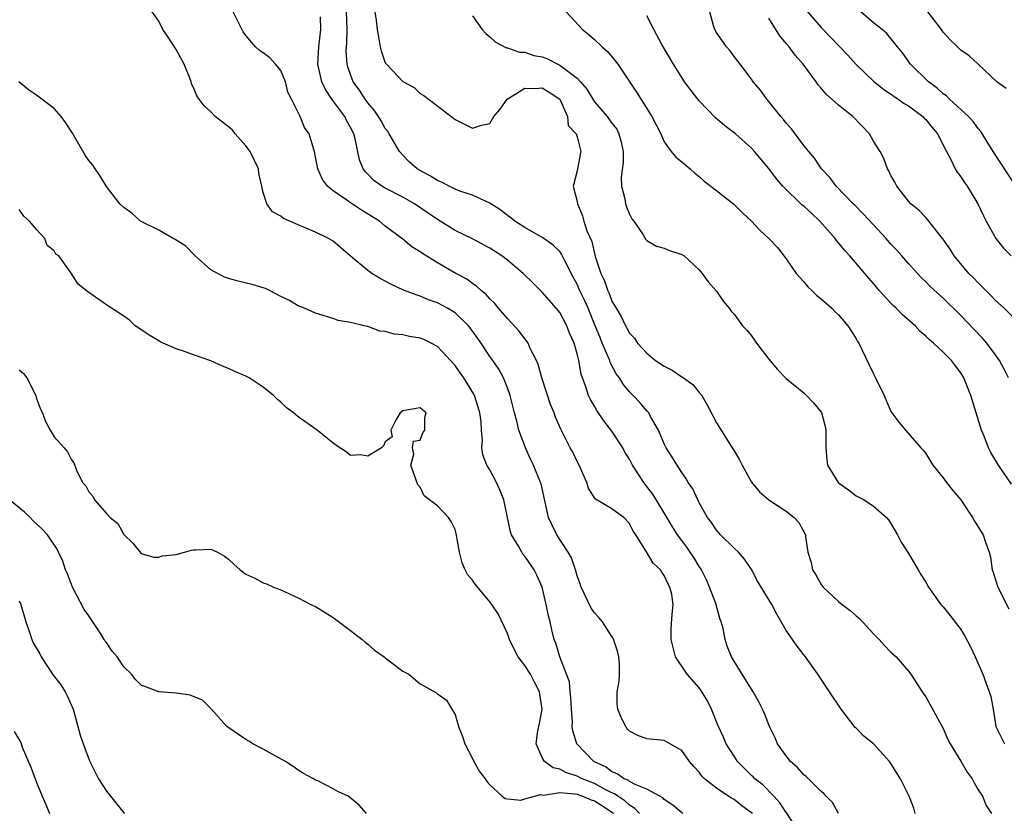
# Model space of a CAD drawing. Units: inches. Extents: x 2668129 to 2670000, y 1548809 to 1551000.
# Drawn here: x 2669367 to 2669480, y 1549717 to 1549808 of the extents above; entities that cross this region are included whole.
import ezdxf

# ---------------------------------------------------------------- set-up
doc = ezdxf.new("R2010")
doc.units = ezdxf.units.IN
doc.header["$MEASUREMENT"] = 0
doc.layers.add('LD26671548_2ft', color=43, linetype='Continuous')

msp = doc.modelspace()

# ---------------------------------------------------------------- linework, layer by layer
at = {"layer": 'LD26671548_2ft'}
for points, elevation in [([(2669457.24, 1549809.24), (2669459, 1549807.23), (2669462.04, 1549804.04), (2669462.98, 1549803), (2669465, 1549801.06), (2669466.13, 1549800.13), (2669467, 1549799.58), (2669467.32, 1549799.32), (2669467.83, 1549799), (2669468.5, 1549798.5), (2669469, 1549798.23), (2669470.65, 1549797), (2669470.81, 1549796.81), (2669471, 1549796.65), (2669471.73, 1549795.73), (2669472.35, 1549795), (2669473.38, 1549793), (2669473.84, 1549792.16), (2669474.38, 1549791), (2669474.6, 1549790.6), (2669475, 1549790.09), (2669475.42, 1549789.42), (2669475.73, 1549789), (2669476.97, 1549787), (2669477.61, 1549785.61), (2669477.92, 1549785), (2669479.02, 1549783), (2669479.91, 1549781.91), (2669480.78, 1549781)], 8478), ([(2669451.1, 1549717), (2669451, 1549717.1), (2669449.89, 1549717.89), (2669449, 1549718.61), (2669448.74, 1549718.74), (2669447, 1549719.94), (2669445.62, 1549721), (2669445.3, 1549721.3), (2669445, 1549721.77), (2669444.4, 1549722.4), (2669443.88, 1549723), (2669443, 1549724.25), (2669441.26, 1549725.26), (2669441, 1549725.39), (2669439, 1549725.57), (2669437.96, 1549725.96), (2669437, 1549726.46), (2669436.75, 1549726.75), (2669436.57, 1549727), (2669436.05, 1549728.05), (2669435.67, 1549729), (2669435.6, 1549729.6), (2669435.59, 1549731), (2669435.81, 1549732.19), (2669435.86, 1549733), (2669435.85, 1549734.15), (2669435.8, 1549735), (2669435.65, 1549735.65), (2669435.15, 1549737.15), (2669435, 1549737.34), (2669433.92, 1549739), (2669433.51, 1549739.51), (2669433, 1549740.04), (2669432.6, 1549740.6), (2669431.46, 1549743), (2669431.36, 1549743.36), (2669431, 1549744.29), (2669430.8, 1549745), (2669430.34, 1549746.34), (2669429.99, 1549747), (2669428.67, 1549749), (2669428.12, 1549750.12), (2669427.71, 1549751), (2669426.86, 1549754.86), (2669426.81, 1549755), (2669426, 1549757), (2669425.67, 1549757.67), (2669425.07, 1549759), (2669424.33, 1549761), (2669424.12, 1549761.88), (2669423.8, 1549763), (2669423.31, 1549765), (2669423, 1549765.88), (2669422.56, 1549767), (2669422.02, 1549768.02), (2669421.35, 1549769), (2669421, 1549769.48), (2669419.99, 1549771), (2669418.74, 1549772.74), (2669418.53, 1549773), (2669417, 1549774.46), (2669416.13, 1549775), (2669415, 1549775.62), (2669413.97, 1549775.97), (2669413, 1549776.4), (2669412.53, 1549776.53), (2669411.09, 1549777.09), (2669409.72, 1549777.72), (2669408.41, 1549778.41), (2669407.45, 1549779), (2669407, 1549779.32), (2669404.96, 1549781), (2669403, 1549782.69), (2669402.47, 1549783), (2669401, 1549783.72), (2669399.72, 1549784.28), (2669399, 1549784.56), (2669397.31, 1549785.31), (2669397, 1549785.58), (2669396.06, 1549786.06), (2669395.42, 1549787), (2669395, 1549788.29), (2669394.85, 1549789), (2669394.48, 1549790.48), (2669394.45, 1549791), (2669393.5, 1549793), (2669393, 1549793.65), (2669391.79, 1549795), (2669391.45, 1549795.45), (2669391, 1549795.83), (2669389.49, 1549797), (2669389, 1549797.56), (2669388.22, 1549798.22), (2669387.64, 1549799), (2669387.38, 1549799.38), (2669387, 1549800.32), (2669386.76, 1549800.76), (2669386.72, 1549801), (2669386.58, 1549801.42), (2669385.93, 1549803), (2669385, 1549804.69), (2669384.1, 1549806.1), (2669383.47, 1549807), (2669383, 1549807.96), (2669382.25, 1549809)], 8498), ([(2669456.41, 1549715), (2669455.06, 1549717.06), (2669455, 1549717.12), (2669454.26, 1549718.26), (2669453.58, 1549719), (2669452.3, 1549720.3), (2669451.39, 1549721), (2669451.21, 1549721.21), (2669451, 1549721.39), (2669450.19, 1549722.19), (2669449.41, 1549723), (2669449, 1549723.59), (2669448.1, 1549725), (2669447.78, 1549725.78), (2669447.21, 1549727), (2669447.16, 1549727.16), (2669446.43, 1549729), (2669445.95, 1549729.95), (2669445.19, 1549731.19), (2669445, 1549731.43), (2669443.62, 1549733), (2669442.29, 1549735), (2669441.77, 1549737), (2669441.79, 1549738.21), (2669441.9, 1549739.9), (2669442.01, 1549741), (2669441.85, 1549742.15), (2669441.64, 1549743), (2669441.4, 1549743.4), (2669441, 1549744.35), (2669440.71, 1549744.71), (2669440.56, 1549745), (2669439.74, 1549745.74), (2669438.95, 1549747.05), (2669437.72, 1549749), (2669437.43, 1549749.43), (2669437, 1549750.31), (2669436.35, 1549751), (2669435, 1549752), (2669433.11, 1549753.11), (2669432.32, 1549754.32), (2669432.11, 1549755), (2669431.22, 1549757), (2669431, 1549757.4), (2669430.49, 1549758.49), (2669430.21, 1549759), (2669429.12, 1549761.12), (2669428.52, 1549762.52), (2669428.35, 1549763), (2669427.96, 1549763.96), (2669427, 1549766.91), (2669426.54, 1549768.54), (2669426.34, 1549769), (2669425.63, 1549770.37), (2669425.38, 1549771), (2669425.24, 1549771.24), (2669425, 1549771.5), (2669424.37, 1549772.37), (2669423, 1549773.81), (2669422, 1549775), (2669421.55, 1549775.55), (2669421, 1549776.08), (2669420.58, 1549776.58), (2669420.03, 1549777), (2669419.5, 1549777.5), (2669419, 1549777.83), (2669418.34, 1549778.34), (2669417.09, 1549779), (2669415, 1549780.21), (2669413.27, 1549781.27), (2669413, 1549781.48), (2669412.05, 1549782.05), (2669411, 1549782.91), (2669409, 1549784.42), (2669408.32, 1549785), (2669406.27, 1549786.27), (2669405, 1549787.11), (2669404.6, 1549787.4), (2669403, 1549788.48), (2669402.36, 1549789), (2669401.79, 1549789.79), (2669401.24, 1549791), (2669401, 1549792.39), (2669400.86, 1549793), (2669400.78, 1549793.23), (2669400.28, 1549795), (2669399.74, 1549795.74), (2669399.22, 1549797), (2669398.25, 1549799), (2669397.81, 1549799.81), (2669397.53, 1549801), (2669397, 1549802.27), (2669396.41, 1549803), (2669395.75, 1549803.75), (2669395, 1549804.33), (2669394.58, 1549804.58), (2669394.12, 1549805), (2669393, 1549806.29), (2669392.71, 1549806.71), (2669391.53, 1549809)], 8496), ([(2669461, 1549717.01), (2669460.29, 1549718.29), (2669459.56, 1549719), (2669459.31, 1549719.31), (2669459, 1549719.54), (2669457.55, 1549721), (2669457.26, 1549721.26), (2669457, 1549721.46), (2669456.29, 1549722.29), (2669455.48, 1549723), (2669455, 1549723.62), (2669454, 1549725), (2669453.7, 1549725.7), (2669453.05, 1549727), (2669452.49, 1549728.49), (2669452.28, 1549729), (2669451.84, 1549729.84), (2669451.2, 1549731), (2669449.92, 1549733), (2669448.7, 1549735), (2669448.21, 1549736.21), (2669447.98, 1549737), (2669447.76, 1549738.24), (2669447.53, 1549739), (2669447.38, 1549739.38), (2669446.9, 1549741.1), (2669446.2, 1549743), (2669445.84, 1549743.84), (2669445.25, 1549745), (2669445.16, 1549745.16), (2669445, 1549745.37), (2669444.38, 1549746.38), (2669443.97, 1549747), (2669443.57, 1549747.57), (2669443, 1549748.33), (2669442.51, 1549749), (2669441.93, 1549749.93), (2669441, 1549751.51), (2669439.68, 1549753.67), (2669439, 1549754.56), (2669438.64, 1549755), (2669437.37, 1549757), (2669437, 1549757.7), (2669436.49, 1549758.5), (2669436.23, 1549759), (2669435, 1549760.89), (2669434.07, 1549762.07), (2669433.27, 1549763.27), (2669433, 1549763.77), (2669432.54, 1549764.54), (2669432.32, 1549765), (2669432, 1549766), (2669431.45, 1549767.45), (2669431.18, 1549769), (2669431, 1549769.76), (2669430.65, 1549771), (2669430.14, 1549772.14), (2669429.83, 1549773), (2669429, 1549774.5), (2669428.59, 1549775), (2669427, 1549776.83), (2669425.93, 1549777.93), (2669424.82, 1549779), (2669423, 1549780.5), (2669422.35, 1549781), (2669421, 1549781.89), (2669419, 1549782.95), (2669417, 1549783.92), (2669415, 1549785.17), (2669413.93, 1549785.93), (2669412.35, 1549787), (2669411, 1549787.75), (2669409, 1549788.78), (2669408.61, 1549789), (2669407.68, 1549789.68), (2669407, 1549790.39), (2669406.68, 1549790.68), (2669406.46, 1549791), (2669406.03, 1549792.03), (2669405.54, 1549794.46), (2669405.38, 1549795), (2669405, 1549795.76), (2669404.55, 1549796.55), (2669404.34, 1549797), (2669402.87, 1549799), (2669402.12, 1549800.12), (2669401.72, 1549801), (2669401.27, 1549803), (2669401.36, 1549805), (2669401.6, 1549807), (2669401.55, 1549808.45)], 8494), ([(2669469.78, 1549717), (2669469.63, 1549717.63), (2669469.08, 1549719), (2669468.09, 1549721), (2669467, 1549722.76), (2669466.83, 1549723), (2669465, 1549725.02), (2669463.9, 1549725.9), (2669463, 1549726.82), (2669462.9, 1549726.9), (2669461.29, 1549729), (2669459.94, 1549731), (2669458.62, 1549733), (2669457.21, 1549735), (2669457, 1549735.24), (2669456.24, 1549736.23), (2669455.69, 1549737), (2669455, 1549738.01), (2669453.91, 1549739.91), (2669453.33, 1549741), (2669451.7, 1549743.7), (2669451.02, 1549745.02), (2669450.21, 1549746.21), (2669449.51, 1549747), (2669449, 1549747.46), (2669447.46, 1549749), (2669447.24, 1549749.24), (2669447, 1549749.52), (2669446.41, 1549750.41), (2669445.95, 1549751), (2669445, 1549752.68), (2669444.83, 1549753), (2669444.27, 1549754.27), (2669443.75, 1549755), (2669443.49, 1549755.49), (2669443, 1549756.14), (2669442.46, 1549757), (2669441.92, 1549757.92), (2669441.22, 1549759), (2669441, 1549759.45), (2669440.32, 1549761), (2669439.41, 1549762.59), (2669439.22, 1549763), (2669439.12, 1549763.12), (2669439, 1549763.23), (2669438.2, 1549764.2), (2669437.42, 1549765), (2669437, 1549765.4), (2669436.28, 1549766.28), (2669435.86, 1549767), (2669435.49, 1549767.49), (2669434.79, 1549768.79), (2669434.74, 1549769), (2669434.58, 1549769.42), (2669433.89, 1549771), (2669433.63, 1549771.63), (2669433.09, 1549773), (2669432.25, 1549775), (2669431.87, 1549775.87), (2669431.32, 1549777), (2669431, 1549777.76), (2669430.56, 1549778.56), (2669429.62, 1549780.38), (2669429.22, 1549781.22), (2669429, 1549781.5), (2669428.24, 1549782.24), (2669427.08, 1549783.08), (2669425, 1549784.26), (2669423.86, 1549785), (2669423.38, 1549785.38), (2669423, 1549785.66), (2669422.26, 1549786.26), (2669421, 1549787.07), (2669419, 1549787.96), (2669417.55, 1549788.45), (2669417, 1549788.67), (2669416.32, 1549789), (2669415.46, 1549789.46), (2669415, 1549789.65), (2669414.17, 1549790.17), (2669413, 1549790.8), (2669412.67, 1549791), (2669411.78, 1549791.78), (2669411, 1549792.55), (2669410.63, 1549793), (2669409.44, 1549795), (2669409.27, 1549795.27), (2669409, 1549795.61), (2669408.51, 1549796.51), (2669408.21, 1549797), (2669407.73, 1549797.73), (2669407, 1549798.56), (2669406.69, 1549799), (2669406.02, 1549800.02), (2669405.32, 1549801), (2669405, 1549801.82), (2669404.7, 1549802.7), (2669404.63, 1549803), (2669404.52, 1549804.52), (2669404.54, 1549805), (2669404.59, 1549805.41), (2669404.62, 1549807), (2669404.56, 1549809)], 8492), ([(2669407.79, 1549809), (2669407.94, 1549808.06), (2669408.07, 1549807), (2669408.31, 1549805.69), (2669408.4, 1549805), (2669408.53, 1549804.53), (2669409, 1549803.18), (2669409.12, 1549803), (2669411, 1549801.04), (2669412.32, 1549800.32), (2669413, 1549799.63), (2669413.41, 1549799.41), (2669416.83, 1549796.83), (2669417, 1549796.65), (2669419, 1549795.67), (2669420.03, 1549796.03), (2669421, 1549796.19), (2669421.43, 1549797), (2669422.17, 1549797.83), (2669422.97, 1549799), (2669425, 1549800.25), (2669426.22, 1549800.22), (2669427, 1549800.3), (2669427.8, 1549799.8), (2669429, 1549798.99), (2669429.91, 1549797), (2669429.96, 1549795.96), (2669430.9, 1549795), (2669431, 1549794.68), (2669431.43, 1549793), (2669431.34, 1549792.66), (2669431, 1549790.76), (2669430.56, 1549789), (2669431, 1549787.26), (2669431.03, 1549787), (2669431.61, 1549785.61), (2669431.78, 1549785), (2669432.13, 1549783.87), (2669432.67, 1549782.67), (2669433.07, 1549780.93), (2669433.71, 1549779), (2669434.13, 1549778.13), (2669434.52, 1549777), (2669434.68, 1549776.68), (2669435, 1549775.82), (2669435.49, 1549775), (2669436.07, 1549774.07), (2669436.55, 1549773), (2669436.72, 1549772.72), (2669437, 1549772.14), (2669437.57, 1549771.57), (2669437.94, 1549771), (2669439, 1549769.83), (2669440.01, 1549769), (2669441, 1549768.34), (2669441.89, 1549767.89), (2669443, 1549767.13), (2669443.09, 1549767.09), (2669443.19, 1549767), (2669444.26, 1549766.26), (2669445, 1549765.33), (2669445.29, 1549765), (2669445.93, 1549763.93), (2669447, 1549761.84), (2669448.4, 1549759.6), (2669448.88, 1549758.88), (2669449, 1549758.63), (2669449.61, 1549757.61), (2669449.92, 1549757), (2669451, 1549755.03), (2669451.92, 1549753.92), (2669453, 1549753), (2669455, 1549751.73), (2669455.9, 1549751), (2669456.42, 1549750.42), (2669457.18, 1549749), (2669457.19, 1549748.81), (2669457.46, 1549747), (2669457.84, 1549745.84), (2669457.99, 1549745), (2669458.39, 1549744.39), (2669459, 1549743.3), (2669459.21, 1549743), (2669461, 1549741.36), (2669461.42, 1549741), (2669462.31, 1549740.31), (2669463, 1549739.71), (2669463.39, 1549739.39), (2669465, 1549737.64), (2669465.65, 1549737), (2669466.28, 1549736.28), (2669467, 1549735.54), (2669467.6, 1549735), (2669469, 1549733.34), (2669469.27, 1549733), (2669470.59, 1549731), (2669471, 1549730.41), (2669473, 1549726.79), (2669473.53, 1549725.53), (2669473.79, 1549725), (2669475, 1549723.01), (2669475.75, 1549721.75), (2669476.31, 1549721), (2669476.53, 1549720.53), (2669477, 1549719.74), (2669477.49, 1549719), (2669477.94, 1549717.94), (2669478.53, 1549717)], 8490), ([(2669419, 1549808.54), (2669420.11, 1549807), (2669420.53, 1549806.53), (2669421, 1549806.15), (2669421.59, 1549805.59), (2669422.89, 1549804.89), (2669423, 1549804.89), (2669424.39, 1549804.39), (2669425, 1549804.38), (2669426.02, 1549804.02), (2669427, 1549803.84), (2669427.61, 1549803.61), (2669428.79, 1549803), (2669429, 1549802.91), (2669429.46, 1549802.54), (2669431, 1549801.4), (2669431.38, 1549801), (2669432.13, 1549800.13), (2669432.79, 1549799), (2669433, 1549798.7), (2669434.43, 1549797), (2669435, 1549796.25), (2669435.55, 1549795.55), (2669435.8, 1549795), (2669436.05, 1549794.05), (2669436.27, 1549793), (2669436.27, 1549791.73), (2669436.04, 1549790.04), (2669436.09, 1549789), (2669436.46, 1549787.54), (2669436.54, 1549787), (2669436.65, 1549786.65), (2669437, 1549785.78), (2669437.28, 1549785.28), (2669437.49, 1549785), (2669438.56, 1549783.44), (2669438.89, 1549782.89), (2669439, 1549782.76), (2669440.12, 1549782.12), (2669441, 1549781.88), (2669441.61, 1549781.61), (2669443, 1549781.18), (2669443.27, 1549781), (2669445, 1549779.42), (2669445.34, 1549779), (2669446.03, 1549778.03), (2669447, 1549776.97), (2669447.79, 1549775.79), (2669448.44, 1549775), (2669448.68, 1549774.68), (2669449, 1549774.31), (2669449.98, 1549773), (2669450.47, 1549772.47), (2669451, 1549771.82), (2669451.36, 1549771.35), (2669451.59, 1549771), (2669453, 1549769.14), (2669453.98, 1549767.98), (2669455, 1549766.94), (2669457, 1549765.31), (2669457.33, 1549765), (2669458.13, 1549764.13), (2669459.03, 1549763.03), (2669459.44, 1549761.44), (2669459.53, 1549761), (2669459.55, 1549760.45), (2669459.52, 1549759), (2669459.63, 1549757.63), (2669459.74, 1549757), (2669460.95, 1549755), (2669461, 1549754.95), (2669462.15, 1549754.15), (2669463, 1549753.48), (2669463.92, 1549753), (2669465, 1549752.29), (2669466.49, 1549751), (2669466.72, 1549750.72), (2669467, 1549750.3), (2669467.74, 1549749), (2669468.17, 1549748.17), (2669469, 1549746.84), (2669470.12, 1549745), (2669470.44, 1549744.44), (2669471, 1549743.56), (2669471.31, 1549743), (2669472.73, 1549741), (2669473, 1549740.72), (2669473.77, 1549739.77), (2669475, 1549738.14), (2669475.45, 1549737.45), (2669476.13, 1549736.13), (2669476.67, 1549735), (2669477.54, 1549733), (2669478.28, 1549731), (2669478.44, 1549730.44), (2669478.71, 1549729), (2669479.05, 1549727), (2669480.03, 1549725)], 8488), ([(2669429.73, 1549809), (2669431.62, 1549807), (2669432.39, 1549806.39), (2669433, 1549805.86), (2669433.89, 1549805), (2669434.48, 1549804.48), (2669435.38, 1549803.38), (2669435.67, 1549803), (2669436.22, 1549802.22), (2669437.81, 1549799.81), (2669439.57, 1549797), (2669440.6, 1549795), (2669441, 1549794.1), (2669441.8, 1549793), (2669442.34, 1549792.34), (2669443, 1549791.81), (2669443.95, 1549791), (2669444.51, 1549790.51), (2669445, 1549790.12), (2669445.59, 1549789.59), (2669447, 1549788.53), (2669448.96, 1549786.96), (2669449.96, 1549785.96), (2669451, 1549785), (2669451.95, 1549783.95), (2669453.01, 1549783), (2669453.97, 1549781.97), (2669455, 1549780.66), (2669456.14, 1549779), (2669457, 1549778.05), (2669457.47, 1549777.47), (2669457.97, 1549777), (2669458.48, 1549776.48), (2669459, 1549776.09), (2669460.21, 1549775), (2669460.6, 1549774.6), (2669461, 1549774.25), (2669462.07, 1549773), (2669462.42, 1549772.42), (2669463, 1549771.51), (2669463.18, 1549771.18), (2669463.31, 1549771), (2669464.52, 1549768.52), (2669465, 1549767.46), (2669465.24, 1549767), (2669466.21, 1549765), (2669467, 1549763.16), (2669467.92, 1549761.92), (2669468.67, 1549761), (2669470.42, 1549759), (2669470.71, 1549758.71), (2669471, 1549758.33), (2669471.79, 1549757), (2669473, 1549755.55), (2669473.38, 1549755), (2669474.1, 1549754.1), (2669475, 1549753), (2669476.35, 1549751), (2669476.57, 1549750.57), (2669477, 1549749.92), (2669477.35, 1549749.35), (2669477.58, 1549749), (2669477.84, 1549748.16), (2669478.26, 1549747), (2669478.43, 1549746.43), (2669478.61, 1549745), (2669478.72, 1549744.72), (2669479, 1549743.84), (2669479.25, 1549743), (2669480.51, 1549740.51)], 8486), ([(2669480.83, 1549754.83), (2669479.33, 1549757), (2669478.46, 1549758.46), (2669478.2, 1549759), (2669477.68, 1549760.32), (2669477.39, 1549761), (2669476.15, 1549765), (2669475.37, 1549767), (2669475, 1549767.6), (2669474.39, 1549768.39), (2669473.96, 1549769), (2669473, 1549769.97), (2669471.9, 1549771), (2669471.4, 1549771.4), (2669471, 1549771.81), (2669470.34, 1549772.34), (2669469.78, 1549773), (2669468.28, 1549774.28), (2669467.59, 1549775), (2669467.28, 1549775.28), (2669467, 1549775.57), (2669465.69, 1549777), (2669465, 1549777.83), (2669464.45, 1549778.45), (2669463.99, 1549779), (2669462.27, 1549781), (2669461.67, 1549781.66), (2669461, 1549782.49), (2669460.76, 1549782.76), (2669460.62, 1549783), (2669458.85, 1549785), (2669457.9, 1549785.9), (2669457, 1549786.72), (2669456.83, 1549786.83), (2669454.59, 1549789), (2669453.86, 1549789.86), (2669453, 1549791.03), (2669451.34, 1549793), (2669451, 1549793.38), (2669449.16, 1549795), (2669447.93, 1549795.93), (2669446.86, 1549796.86), (2669445, 1549798.81), (2669444.84, 1549799), (2669443.32, 1549801), (2669443, 1549801.48), (2669442.04, 1549803), (2669440.73, 1549805.27), (2669439.8, 1549807), (2669439, 1549808.57)], 8484), ([(2669480.49, 1549767), (2669480, 1549768), (2669479.47, 1549769), (2669479, 1549769.66), (2669477.99, 1549771), (2669477.54, 1549771.54), (2669476.55, 1549772.55), (2669475, 1549774.17), (2669473, 1549776.15), (2669471.51, 1549777.51), (2669471, 1549778.04), (2669470.51, 1549778.51), (2669470.03, 1549779), (2669469, 1549780.14), (2669468.26, 1549781), (2669467.66, 1549781.66), (2669467, 1549782.36), (2669466.44, 1549783), (2669465, 1549784.58), (2669463.83, 1549785.83), (2669462.84, 1549786.84), (2669462.66, 1549787), (2669460.73, 1549789), (2669459.99, 1549789.99), (2669459.02, 1549791), (2669458.24, 1549792.24), (2669457.57, 1549793), (2669457, 1549793.68), (2669455.58, 1549795.58), (2669455, 1549796.23), (2669454.67, 1549796.67), (2669454.38, 1549797), (2669453, 1549798.74), (2669452.75, 1549799), (2669452.04, 1549800.04), (2669451.18, 1549801), (2669451, 1549801.28), (2669449.71, 1549803), (2669449, 1549803.9), (2669448.54, 1549804.54), (2669448.13, 1549805), (2669447, 1549806.64), (2669446.8, 1549807), (2669446.7, 1549807.3), (2669446.22, 1549809)], 8482), ([(2669481, 1549774.02), (2669479.97, 1549775), (2669479, 1549775.89), (2669478.47, 1549776.47), (2669477.92, 1549777), (2669477.47, 1549777.47), (2669477, 1549777.9), (2669476.48, 1549778.48), (2669475.94, 1549779), (2669475, 1549780.09), (2669474.25, 1549781), (2669473.78, 1549781.78), (2669472.97, 1549782.97), (2669472.64, 1549783.36), (2669471.2, 1549785.2), (2669471, 1549785.4), (2669470.23, 1549786.23), (2669469.27, 1549787), (2669469, 1549787.29), (2669467.66, 1549789), (2669467.46, 1549789.46), (2669467, 1549790.22), (2669466.76, 1549790.76), (2669466.59, 1549791), (2669466.19, 1549792.19), (2669465.75, 1549793), (2669465, 1549794.17), (2669464.54, 1549795), (2669462.63, 1549797), (2669461, 1549798.31), (2669459.57, 1549799.57), (2669459, 1549800.27), (2669458.64, 1549800.64), (2669458.43, 1549801), (2669456.94, 1549803), (2669456.03, 1549804.03), (2669455.32, 1549805), (2669455, 1549805.4), (2669454.26, 1549806.26), (2669453, 1549808.28)], 8480), ([(2669482.03, 1549787.97), (2669478.74, 1549793), (2669477.3, 1549795.3), (2669477, 1549795.63), (2669476.42, 1549796.42), (2669475.89, 1549797), (2669473.71, 1549799), (2669473.36, 1549799.36), (2669473, 1549799.6), (2669472.28, 1549800.28), (2669471.3, 1549801), (2669469.26, 1549803), (2669468.32, 1549804.32), (2669467.75, 1549805), (2669466.52, 1549806.52), (2669465.98, 1549807), (2669465, 1549807.75), (2669463.56, 1549809)], 8476), ([(2669480.22, 1549800.22), (2669479.16, 1549801), (2669477, 1549803), (2669475.98, 1549803.98), (2669475, 1549804.63), (2669474.64, 1549805), (2669473.8, 1549805.8), (2669473, 1549806.7), (2669472.8, 1549807), (2669471.25, 1549809)], 8474), ([(2669443.12, 1549717), (2669443, 1549717.09), (2669441.98, 1549717.98), (2669441, 1549718.63), (2669440.82, 1549718.82), (2669439, 1549719.82), (2669437.66, 1549720.34), (2669437, 1549720.71), (2669436.84, 1549720.84), (2669436.41, 1549721), (2669435.59, 1549721.59), (2669435, 1549721.81), (2669434.32, 1549722.32), (2669432.92, 1549723), (2669430.97, 1549725), (2669430.49, 1549726.49), (2669430.44, 1549727), (2669430.46, 1549727.54), (2669430.34, 1549729), (2669430.28, 1549730.28), (2669430.2, 1549731), (2669430.12, 1549732.12), (2669429.8, 1549733), (2669429.02, 1549734.98), (2669428.57, 1549736.57), (2669428.38, 1549737), (2669428.11, 1549738.11), (2669427.91, 1549739), (2669427.71, 1549739.71), (2669427.46, 1549741), (2669426.99, 1549743), (2669426.38, 1549744.38), (2669426.06, 1549745), (2669425, 1549746.56), (2669424.79, 1549746.79), (2669424.66, 1549747), (2669424.29, 1549747.71), (2669423.49, 1549749), (2669423.35, 1549749.35), (2669422.6, 1549753), (2669422.15, 1549754.15), (2669421.77, 1549755), (2669421, 1549756.46), (2669420.78, 1549756.78), (2669420.66, 1549757), (2669420.19, 1549758.19), (2669420.08, 1549759), (2669420.16, 1549759.84), (2669420.02, 1549761), (2669419.98, 1549762.02), (2669419.84, 1549763), (2669419.66, 1549763.66), (2669419.22, 1549765), (2669419.15, 1549765.15), (2669417.99, 1549767), (2669417.59, 1549767.59), (2669417, 1549768.43), (2669416.49, 1549769), (2669415, 1549770.6), (2669414.24, 1549771), (2669413.4, 1549771.4), (2669413, 1549771.55), (2669411.76, 1549771.76), (2669411, 1549771.96), (2669410.03, 1549772.03), (2669409, 1549772.35), (2669408.37, 1549772.37), (2669407, 1549772.91), (2669406.91, 1549772.91), (2669406.59, 1549773), (2669405, 1549773.38), (2669403.59, 1549773.59), (2669403, 1549773.81), (2669401, 1549774.44), (2669399.72, 1549775), (2669399, 1549775.29), (2669397.93, 1549775.93), (2669397, 1549776.34), (2669395.79, 1549777), (2669395.26, 1549777.26), (2669395, 1549777.33), (2669393.74, 1549777.74), (2669392.1, 1549778.1), (2669391, 1549778.4), (2669390.56, 1549778.56), (2669389, 1549779.41), (2669387.19, 1549781), (2669387.11, 1549781.11), (2669386.12, 1549782.12), (2669384.89, 1549782.89), (2669384.66, 1549783), (2669383, 1549783.96), (2669380.91, 1549785), (2669379.91, 1549785.91), (2669379, 1549786.56), (2669378.53, 1549787), (2669377, 1549788.99), (2669376.24, 1549790.24), (2669375.73, 1549791), (2669375.43, 1549791.43), (2669375, 1549791.95), (2669374.57, 1549792.57), (2669373.1, 1549795.1), (2669372.32, 1549796.32), (2669371.81, 1549797), (2669371, 1549797.93), (2669369, 1549799.45), (2669368.06, 1549800.06), (2669366.97, 1549800.97)], 8500), ([(2669438.15, 1549717), (2669437.61, 1549717.61), (2669437, 1549717.96), (2669436.48, 1549718.48), (2669435.67, 1549719), (2669435.29, 1549719.29), (2669435, 1549719.4), (2669434.21, 1549719.79), (2669433, 1549720.45), (2669431.57, 1549721), (2669431, 1549721.31), (2669429.71, 1549721.71), (2669429, 1549722.11), (2669428.25, 1549722.25), (2669427.24, 1549723), (2669427, 1549723.46), (2669426.31, 1549725), (2669426.5, 1549726.5), (2669426.59, 1549727), (2669426.67, 1549727.33), (2669427, 1549729), (2669426.73, 1549730.73), (2669426.7, 1549731), (2669426.1, 1549732.1), (2669425.64, 1549733), (2669425, 1549734.02), (2669424.25, 1549735), (2669423.82, 1549735.82), (2669423.25, 1549737), (2669423, 1549737.69), (2669421.94, 1549739.94), (2669421.23, 1549741), (2669421, 1549741.32), (2669419.32, 1549743.32), (2669419, 1549743.8), (2669418.44, 1549744.44), (2669418.16, 1549745), (2669417.8, 1549745.8), (2669417.49, 1549747), (2669417.14, 1549749.14), (2669417, 1549749.61), (2669416.54, 1549750.54), (2669416.23, 1549751), (2669415, 1549752.32), (2669413.47, 1549753.47), (2669413, 1549754.47), (2669412.72, 1549754.72), (2669411.91, 1549757), (2669412.26, 1549758.26), (2669412.12, 1549759), (2669412.25, 1549759.75), (2669413, 1549759.86), (2669413.3, 1549760.7), (2669413.53, 1549761), (2669413.53, 1549762.47), (2669413.69, 1549763), (2669413.29, 1549763.29), (2669413, 1549763.57), (2669411, 1549763.22), (2669410.7, 1549763), (2669410.23, 1549762.23), (2669409.64, 1549761), (2669409.77, 1549760.23), (2669409, 1549759.68), (2669408.8, 1549759.2), (2669408.56, 1549759), (2669407, 1549758.03), (2669406.16, 1549758.16), (2669405, 1549758.12), (2669404.52, 1549758.52), (2669403.77, 1549759), (2669403, 1549759.52), (2669401.17, 1549761), (2669399, 1549762.55), (2669398.45, 1549763), (2669397.62, 1549763.62), (2669397, 1549764.23), (2669396.58, 1549764.58), (2669396.18, 1549765), (2669395, 1549765.95), (2669393.39, 1549767), (2669393, 1549767.21), (2669391.73, 1549767.73), (2669391, 1549768.1), (2669390.34, 1549768.34), (2669389, 1549768.97), (2669387, 1549769.65), (2669385.97, 1549770.03), (2669385, 1549770.33), (2669383.16, 1549771.16), (2669383, 1549771.25), (2669381.91, 1549771.91), (2669380.71, 1549772.71), (2669380.31, 1549773), (2669379.65, 1549773.65), (2669379, 1549774.09), (2669377.59, 1549775), (2669377.25, 1549775.25), (2669377, 1549775.4), (2669375.64, 1549776.36), (2669375, 1549776.8), (2669374.87, 1549776.87), (2669373.75, 1549777.75), (2669372.97, 1549779.03), (2669371.53, 1549781), (2669371.22, 1549781.22), (2669371, 1549781.58), (2669370.2, 1549782.2), (2669369.93, 1549783), (2669369, 1549784.03), (2669368.2, 1549785), (2669367.55, 1549785.55), (2669367, 1549786.34)], 8502), ([(2669367, 1549767.93), (2669367.51, 1549767.51), (2669367.88, 1549767), (2669368.91, 1549765), (2669369, 1549764.63), (2669369.43, 1549763.43), (2669369.66, 1549763), (2669370, 1549762), (2669370.54, 1549761), (2669371, 1549760.25), (2669372.14, 1549759), (2669372.54, 1549758.54), (2669373, 1549757.62), (2669373.26, 1549757.26), (2669373.57, 1549756.43), (2669374.25, 1549755), (2669374.63, 1549754.63), (2669375, 1549753.92), (2669375.44, 1549753.44), (2669375.62, 1549753), (2669377, 1549751.45), (2669377.44, 1549751), (2669378.3, 1549750.3), (2669379, 1549749.04), (2669380.03, 1549748.03), (2669381, 1549746.84), (2669382.45, 1549746.45), (2669383, 1549746.43), (2669383.42, 1549746.58), (2669385, 1549746.76), (2669385.95, 1549747), (2669386.76, 1549747.24), (2669387, 1549747.26), (2669387.26, 1549747.26), (2669389, 1549747.35), (2669389.74, 1549747), (2669390.54, 1549746.54), (2669391, 1549746.21), (2669391.62, 1549745.62), (2669392.33, 1549745), (2669393, 1549744.5), (2669394.02, 1549744.02), (2669395, 1549743.5), (2669395.38, 1549743.38), (2669396.19, 1549743), (2669397, 1549742.69), (2669399, 1549741.77), (2669400.47, 1549741), (2669401, 1549740.76), (2669402.1, 1549740.1), (2669403, 1549739.51), (2669405, 1549738.03), (2669406.33, 1549737), (2669406.69, 1549736.69), (2669407, 1549736.47), (2669407.77, 1549735.77), (2669408.87, 1549735), (2669409, 1549734.88), (2669411, 1549733.35), (2669411.71, 1549733), (2669413, 1549731.9), (2669414.87, 1549730.87), (2669415, 1549730.76), (2669416.01, 1549730.01), (2669416.62, 1549729), (2669417, 1549728.39), (2669417.39, 1549727), (2669417.87, 1549725.87), (2669418.11, 1549725), (2669419, 1549723.33), (2669419.14, 1549723), (2669419.82, 1549721.82), (2669420.44, 1549721), (2669420.67, 1549720.67), (2669421, 1549720.3), (2669422.42, 1549719), (2669422.74, 1549718.74), (2669423, 1549718.7), (2669424.54, 1549718.54), (2669425, 1549718.71), (2669426.13, 1549719), (2669426.8, 1549719.2), (2669427.13, 1549719.13), (2669429, 1549719.41), (2669430.72, 1549719.28), (2669431, 1549719.22), (2669431.61, 1549719), (2669432.6, 1549718.6), (2669433, 1549718.47), (2669433.91, 1549717.91), (2669435.09, 1549717.09), (2669435.17, 1549717)], 8504), ([(2669406.85, 1549717), (2669405.99, 1549717.99), (2669404.9, 1549718.9), (2669404.75, 1549719), (2669403.55, 1549719.55), (2669403, 1549719.85), (2669401.25, 1549720.75), (2669401, 1549720.85), (2669400.77, 1549721), (2669399.6, 1549721.6), (2669399, 1549722.01), (2669398.43, 1549722.43), (2669397.54, 1549723), (2669396.38, 1549723.62), (2669395, 1549724.39), (2669393.81, 1549725), (2669393.33, 1549725.33), (2669393, 1549725.53), (2669390.82, 1549727), (2669389.03, 1549729.03), (2669388.03, 1549730.03), (2669386.61, 1549730.61), (2669385, 1549730.82), (2669383, 1549731), (2669381, 1549731.74), (2669380.37, 1549732.37), (2669379.89, 1549733), (2669379, 1549733.86), (2669378.22, 1549735), (2669377.66, 1549735.66), (2669377, 1549736.64), (2669376.84, 1549736.84), (2669376.76, 1549737), (2669376.35, 1549737.65), (2669375, 1549739.69), (2669374.44, 1549740.44), (2669373.13, 1549743), (2669372.53, 1549744.53), (2669372.31, 1549745), (2669371.99, 1549745.99), (2669371.52, 1549747), (2669371.34, 1549747.34), (2669370.25, 1549749), (2669369.63, 1549749.63), (2669368.62, 1549750.62), (2669368.26, 1549751), (2669367.6, 1549751.6), (2669365.9, 1549753)], 8506), ([(2669367, 1549741.44), (2669367.19, 1549741), (2669367.77, 1549739), (2669368.19, 1549737.81), (2669368.44, 1549737), (2669368.62, 1549736.62), (2669369.35, 1549735.35), (2669369.52, 1549735), (2669370.91, 1549732.91), (2669371.78, 1549731.78), (2669372.27, 1549731), (2669372.51, 1549730.51), (2669373.18, 1549729), (2669373.26, 1549728.74), (2669373.99, 1549725.99), (2669374.33, 1549725), (2669375.09, 1549723), (2669376.11, 1549721), (2669377, 1549719.59), (2669379, 1549717.08), (2669379.08, 1549717)], 8508), ([(2669366.42, 1549726.42), (2669367.17, 1549725.17), (2669367.35, 1549724.65), (2669368.35, 1549722.35), (2669368.83, 1549721), (2669369, 1549720.58), (2669369.65, 1549719), (2669370.06, 1549718.06), (2669370.48, 1549717)], 8510)]:
    msp.add_lwpolyline(points, dxfattribs=dict(at, elevation=elevation))

doc.saveas('drawing.dxf')
